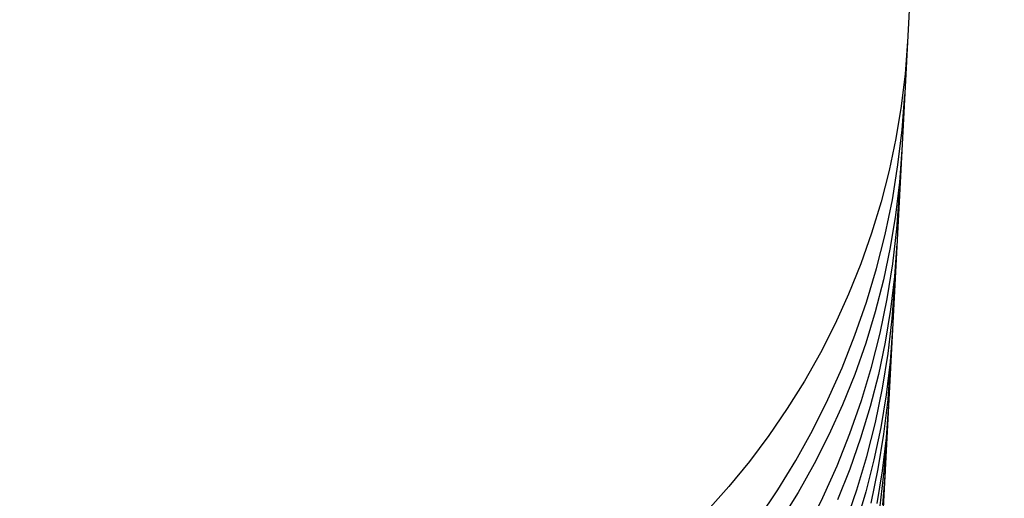
# Model space of a CAD drawing. Extents: x 551 to 2957, y 490 to 2220.
# Drawn here: x 1229 to 1236, y 1401 to 1404 of the extents above; entities that cross this region are included whole.
import ezdxf

# ---------------------------------------------------------------- set-up
doc = ezdxf.new("R2010")
doc.units = 0
doc.header["$LTSCALE"] = 30
doc.header["$MEASUREMENT"] = 0
doc.header["$PDSIZE"] = 40
doc.layers.get('0').update_dxf_attribs({"linetype": 'CONTINUOUS'})
doc.layers.get('Defpoints').update_dxf_attribs({"linetype": 'CONTINUOUS'})
doc.layers.add('1', color=7, linetype='CONTINUOUS')
doc.layers.add('1-0', color=7, linetype='CONTINUOUS')
doc.styles.get("Standard").update_dxf_attribs({"font": 'txt.shx', "bigfont": 'extfont.shx'})
doc.dimstyles.new('ME10_DIM_3', dxfattribs={"dimtxt": 16, "dimasz": 16, "dimexe": 5, "dimexo": 5, "dimtad": 1, "dimdec": 3, "dimdsep": 46, "dimtxsty": 'STANDARD', "dimsah": 1, "dimcen": 0.09, "dimclrd": 2, "dimclre": 2, "dimclrt": 2, "dimadec": 0, "dimazin": 0, "dimtfac": 1, "dimtdec": 4, "dimtofl": 0, "dimtmove": 0, "dimatfit": 3, "dimfxl": 1, "dimtolj": 1, "dimtzin": 0, "dimarcsym": 0})

# ---------------------------------------------------------------- blocks, each defined once
blk = doc.blocks.new('_Open30')
at = {"color": 0, "linetype": 'ByBlock', "lineweight": -2}
for p, q in [((-1, 0.26795), (0, 0)), ((0, 0), (-1, -0.26795)), ((0, 0), (-1, 0))]:
    blk.add_line(p, q, dxfattribs=at)
blk = doc.blocks.new('*D47')
at = {"layer": '1', "color": 2, "lineweight": -2}
for p, q in [((1281.062, 1473.734), (1281.062, 1489.734)), ((1229.1899, 1457.734), (1286.062, 1457.734)), ((1281.062, 1457.734), (1281.062, 1419.734)), ((1240.6899, 1419.734), (1286.062, 1419.734)), ((1281.062, 1403.734), (1281.062, 1387.734))]:
    blk.add_line(p, q, dxfattribs=at)
at = {"layer": 'Defpoints', "color": 0}
for p in [(1224.1899, 1457.734), (1235.6899, 1419.734), (1281.062, 1419.734)]:
    blk.add_point(p, dxfattribs=at)
at = {"layer": '1', "color": 2, "lineweight": -2, "xscale": 16.00000000000001, "yscale": 16.00000000000001, "zscale": 16.00000000000001}
for p, rotation in [((1281.062, 1457.734), 270), ((1281.062, 1419.734), 90)]:
    blk.add_blockref('_Open30', p, dxfattribs=dict(at, rotation=rotation))
at = {"layer": '1', "color": 2, "insert": (1270.062, 1438.734), "char_height": 16, "attachment_point": 5, "rotation": 90}
blk.add_mtext('\\A1;38', dxfattribs=at)

msp = doc.modelspace()

# ---------------------------------------------------------------- linework, layer by layer
at = {"layer": '1-0', "color": 0, "linetype": 'Continuous'}
for p, q in [((1235.6894, 1414.7357), (1234.9344, 1400.3307)), ((1235.1063, 1403.6171), (1235.0906, 1403.4072)), ((1235.0906, 1403.4072), (1235.0657, 1403.1982)), ((1235.0906, 1403.4072), (1235.0906, 1403.4072)), ((1235.0714, 1403.046), (1235.0883, 1403.2736)), ((1235.0883, 1403.2736), (1235.0883, 1403.2736)), ((1235.0883, 1403.2736), (1235.0883, 1403.2736)), ((1235.0883, 1403.2736), (1235.0883, 1403.2736)), ((1235.0883, 1403.2736), (1235.0883, 1403.2736)), ((1235.0883, 1403.2736), (1235.0883, 1403.2736)), ((1235.0883, 1403.2736), (1235.0883, 1403.2736)), ((1235.0883, 1403.2736), (1235.0883, 1403.2736)), ((1235.0883, 1403.2736), (1235.0883, 1403.2736)), ((1235.0883, 1403.2736), (1235.0883, 1403.2736)), ((1235.0883, 1403.2736), (1235.0883, 1403.2736)), ((1235.0883, 1403.2736), (1235.0883, 1403.2736)), ((1235.0883, 1403.2736), (1235.0883, 1403.2736)), ((1235.0883, 1403.2736), (1235.0883, 1403.2736)), ((1235.0883, 1403.2736), (1235.0883, 1403.2736)), ((1235.0883, 1403.2736), (1235.0883, 1403.2736)), ((1235.0883, 1403.2736), (1235.0883, 1403.2736)), ((1235.0883, 1403.2736), (1235.0883, 1403.2736)), ((1235.0883, 1403.2736), (1235.0883, 1403.2736)), ((1235.0883, 1403.2736), (1235.0883, 1403.2736)), ((1235.0883, 1403.2736), (1235.0883, 1403.2736)), ((1235.0883, 1403.2736), (1235.0883, 1403.2736)), ((1235.0883, 1403.2736), (1235.0883, 1403.2736)), ((1235.0883, 1403.2736), (1235.0883, 1403.2736)), ((1235.0883, 1403.2736), (1235.0883, 1403.2736)), ((1235.0883, 1403.2736), (1235.0883, 1403.2736)), ((1235.0883, 1403.2736), (1235.0883, 1403.2736)), ((1235.0883, 1403.2736), (1235.0883, 1403.2736)), ((1235.0883, 1403.2736), (1235.0883, 1403.2736)), ((1235.0883, 1403.2736), (1235.0883, 1403.2736)), ((1235.0883, 1403.2736), (1235.0883, 1403.2736)), ((1235.0883, 1403.2736), (1235.0883, 1403.2736)), ((1235.0883, 1403.2736), (1235.0883, 1403.2736)), ((1235.0883, 1403.2736), (1235.0883, 1403.2736)), ((1235.0883, 1403.2736), (1235.0883, 1403.2736)), ((1235.0883, 1403.2736), (1235.0883, 1403.2736)), ((1235.0883, 1403.2736), (1235.0883, 1403.2736)), ((1235.0657, 1403.1982), (1235.0315, 1402.9907)), ((1235.0657, 1403.1982), (1235.0657, 1403.1982)), ((1235.0446, 1402.8196), (1235.0714, 1403.046)), ((1235.0714, 1403.046), (1235.0714, 1403.046)), ((1235.0315, 1402.9907), (1234.9883, 1402.785)), ((1235.0315, 1402.9907), (1235.0315, 1402.9907)), ((1235.0697, 1402.9201), (1235.0539, 1402.7082)), ((1235.0082, 1402.5948), (1235.0446, 1402.8196)), ((1235.0446, 1402.8196), (1235.0446, 1402.8196)), ((1234.9883, 1402.785), (1234.936, 1402.5815)), ((1234.9883, 1402.785), (1234.9883, 1402.785)), ((1235.0539, 1402.7082), (1235.0288, 1402.4972)), ((1235.0539, 1402.7082), (1235.0539, 1402.7082)), ((1235.038, 1402.4085), (1235.0548, 1402.6352)), ((1235.0548, 1402.6352), (1235.0548, 1402.6352)), ((1235.0548, 1402.6352), (1235.0548, 1402.6352)), ((1235.0548, 1402.6352), (1235.0548, 1402.6352)), ((1235.0548, 1402.6352), (1235.0548, 1402.6352)), ((1235.0548, 1402.6352), (1235.0548, 1402.6352)), ((1235.0548, 1402.6352), (1235.0548, 1402.6352)), ((1235.0548, 1402.6352), (1235.0548, 1402.6352)), ((1235.0548, 1402.6352), (1235.0548, 1402.6352)), ((1235.0548, 1402.6352), (1235.0548, 1402.6352)), ((1235.0548, 1402.6352), (1235.0548, 1402.6352)), ((1235.0548, 1402.6352), (1235.0548, 1402.6352)), ((1235.0548, 1402.6352), (1235.0548, 1402.6352)), ((1235.0548, 1402.6352), (1235.0548, 1402.6352)), ((1235.0548, 1402.6352), (1235.0548, 1402.6352)), ((1235.0548, 1402.6352), (1235.0548, 1402.6352)), ((1235.0548, 1402.6352), (1235.0548, 1402.6352)), ((1235.0548, 1402.6352), (1235.0548, 1402.6352)), ((1235.0548, 1402.6352), (1235.0548, 1402.6352)), ((1235.0548, 1402.6352), (1235.0548, 1402.6352)), ((1235.0548, 1402.6352), (1235.0548, 1402.6352)), ((1235.0548, 1402.6352), (1235.0548, 1402.6352)), ((1235.0548, 1402.6352), (1235.0548, 1402.6352)), ((1235.0548, 1402.6352), (1235.0548, 1402.6352)), ((1235.0548, 1402.6352), (1235.0548, 1402.6352)), ((1235.0548, 1402.6352), (1235.0548, 1402.6352)), ((1235.0548, 1402.6352), (1235.0548, 1402.6352)), ((1235.0548, 1402.6352), (1235.0548, 1402.6352)), ((1235.0548, 1402.6352), (1235.0548, 1402.6352)), ((1235.0548, 1402.6352), (1235.0548, 1402.6352)), ((1235.0548, 1402.6352), (1235.0548, 1402.6352)), ((1235.0548, 1402.6352), (1235.0548, 1402.6352)), ((1235.0548, 1402.6352), (1235.0548, 1402.6352)), ((1235.0548, 1402.6352), (1235.0548, 1402.6352)), ((1235.0548, 1402.6352), (1235.0548, 1402.6352)), ((1235.0548, 1402.6352), (1235.0548, 1402.6352)), ((1235.0548, 1402.6352), (1235.0548, 1402.6352)), ((1234.936, 1402.5815), (1234.8749, 1402.3806)), ((1234.936, 1402.5815), (1234.936, 1402.5815)), ((1234.962, 1402.3723), (1235.0082, 1402.5948)), ((1235.0082, 1402.5948), (1235.0082, 1402.5948)), ((1235.0288, 1402.4972), (1234.9944, 1402.2876)), ((1235.0288, 1402.4972), (1235.0288, 1402.4972)), ((1234.8749, 1402.3806), (1234.805, 1402.1828)), ((1234.8749, 1402.3806), (1234.8749, 1402.3806)), ((1235.0113, 1402.1829), (1235.038, 1402.4085)), ((1235.038, 1402.4085), (1235.038, 1402.4085)), ((1234.9065, 1402.1526), (1234.962, 1402.3723)), ((1234.962, 1402.3723), (1234.962, 1402.3723)), ((1235.038, 1402.3137), (1235.0221, 1402.1012)), ((1234.9944, 1402.2876), (1234.9508, 1402.0799)), ((1234.9944, 1402.2876), (1234.9944, 1402.2876)), ((1234.805, 1402.1828), (1234.7267, 1401.9883)), ((1234.805, 1402.1828), (1234.805, 1402.1828)), ((1234.975, 1401.959), (1235.0113, 1402.1829)), ((1235.0113, 1402.1829), (1235.0113, 1402.1829)), ((1234.8416, 1401.936), (1234.9065, 1402.1526)), ((1234.9065, 1402.1526), (1234.9065, 1402.1526)), ((1234.9508, 1402.0799), (1234.8981, 1401.8744)), ((1234.9508, 1402.0799), (1234.9508, 1402.0799)), ((1235.0221, 1402.1012), (1234.9969, 1401.8897)), ((1235.0077, 1401.8298), (1235.0244, 1402.0557)), ((1235.0221, 1402.1012), (1235.0221, 1402.1012)), ((1235.0244, 1402.0557), (1235.0244, 1402.0557)), ((1235.0244, 1402.0557), (1235.0244, 1402.0557)), ((1235.0244, 1402.0557), (1235.0244, 1402.0557)), ((1235.0244, 1402.0557), (1235.0244, 1402.0557)), ((1235.0244, 1402.0557), (1235.0244, 1402.0557)), ((1235.0244, 1402.0557), (1235.0244, 1402.0557)), ((1235.0244, 1402.0557), (1235.0244, 1402.0557)), ((1235.0244, 1402.0557), (1235.0244, 1402.0557)), ((1235.0244, 1402.0557), (1235.0244, 1402.0557)), ((1235.0244, 1402.0557), (1235.0244, 1402.0557)), ((1235.0244, 1402.0557), (1235.0244, 1402.0557)), ((1235.0244, 1402.0557), (1235.0244, 1402.0557)), ((1235.0244, 1402.0557), (1235.0244, 1402.0557)), ((1235.0244, 1402.0557), (1235.0244, 1402.0557)), ((1235.0244, 1402.0557), (1235.0244, 1402.0557)), ((1235.0244, 1402.0557), (1235.0244, 1402.0557)), ((1235.0244, 1402.0557), (1235.0244, 1402.0557)), ((1235.0244, 1402.0557), (1235.0244, 1402.0557)), ((1235.0244, 1402.0557), (1235.0244, 1402.0557)), ((1235.0244, 1402.0557), (1235.0244, 1402.0557)), ((1235.0244, 1402.0557), (1235.0244, 1402.0557)), ((1235.0244, 1402.0557), (1235.0244, 1402.0557)), ((1235.0244, 1402.0557), (1235.0244, 1402.0557)), ((1235.0244, 1402.0557), (1235.0244, 1402.0557)), ((1235.0244, 1402.0557), (1235.0244, 1402.0557)), ((1235.0244, 1402.0557), (1235.0244, 1402.0557)), ((1235.0244, 1402.0557), (1235.0244, 1402.0557)), ((1235.0244, 1402.0557), (1235.0244, 1402.0557)), ((1235.0244, 1402.0557), (1235.0244, 1402.0557)), ((1235.0244, 1402.0557), (1235.0244, 1402.0557)), ((1235.0244, 1402.0557), (1235.0244, 1402.0557)), ((1235.0244, 1402.0557), (1235.0244, 1402.0557)), ((1235.0244, 1402.0557), (1235.0244, 1402.0557)), ((1235.0244, 1402.0557), (1235.0244, 1402.0557)), ((1235.0244, 1402.0557), (1235.0244, 1402.0557)), ((1235.0244, 1402.0557), (1235.0244, 1402.0557)), ((1234.7267, 1401.9883), (1234.6399, 1401.7975)), ((1234.7267, 1401.9883), (1234.7267, 1401.9883)), ((1234.7677, 1401.7231), (1234.8416, 1401.936)), ((1234.8416, 1401.936), (1234.8416, 1401.936)), ((1234.929, 1401.7373), (1234.975, 1401.959)), ((1234.975, 1401.959), (1234.975, 1401.959)), ((1234.8981, 1401.8744), (1234.8365, 1401.6716)), ((1234.8981, 1401.8744), (1234.8981, 1401.8744)), ((1234.9969, 1401.8897), (1234.9624, 1401.6795)), ((1234.9969, 1401.8897), (1234.9969, 1401.8897)), ((1234.9811, 1401.6051), (1235.0077, 1401.8298)), ((1235.0077, 1401.8298), (1235.0077, 1401.8298)), ((1234.6399, 1401.7975), (1234.545, 1401.6109)), ((1234.6399, 1401.7975), (1234.6399, 1401.7975)), ((1235.0093, 1401.7661), (1234.9934, 1401.553)), ((1234.685, 1401.5144), (1234.7677, 1401.7231)), ((1234.7677, 1401.7231), (1234.7677, 1401.7231)), ((1234.8736, 1401.5183), (1234.929, 1401.7373)), ((1234.9624, 1401.6795), (1234.9187, 1401.4713)), ((1234.929, 1401.7373), (1234.929, 1401.7373)), ((1234.9624, 1401.6795), (1234.9624, 1401.6795)), ((1234.8365, 1401.6716), (1234.7661, 1401.4718)), ((1234.8365, 1401.6716), (1234.8365, 1401.6716)), ((1234.545, 1401.6109), (1234.4421, 1401.4287)), ((1234.545, 1401.6109), (1234.545, 1401.6109)), ((1234.9448, 1401.382), (1234.9811, 1401.6051)), ((1234.9934, 1401.553), (1234.9681, 1401.3409)), ((1234.9811, 1401.6051), (1234.9811, 1401.6051)), ((1234.9934, 1401.553), (1234.9934, 1401.553)), ((1234.5937, 1401.3103), (1234.685, 1401.5144)), ((1234.685, 1401.5144), (1234.685, 1401.5144)), ((1234.8089, 1401.3026), (1234.8736, 1401.5183)), ((1234.8736, 1401.5183), (1234.8736, 1401.5183)), ((1234.9804, 1401.3098), (1234.9971, 1401.5349)), ((1234.9971, 1401.5349), (1234.9971, 1401.5349)), ((1234.9971, 1401.5349), (1234.9971, 1401.5349)), ((1234.9971, 1401.5349), (1234.9971, 1401.5349)), ((1234.9971, 1401.5349), (1234.9971, 1401.5349)), ((1234.9971, 1401.5349), (1234.9971, 1401.5349)), ((1234.9971, 1401.5349), (1234.9971, 1401.5349)), ((1234.9971, 1401.5349), (1234.9971, 1401.5349)), ((1234.9971, 1401.5349), (1234.9971, 1401.5349)), ((1234.9971, 1401.5349), (1234.9971, 1401.5349)), ((1234.9971, 1401.5349), (1234.9971, 1401.5349)), ((1234.9971, 1401.5349), (1234.9971, 1401.5349)), ((1234.9971, 1401.5349), (1234.9971, 1401.5349)), ((1234.9971, 1401.5349), (1234.9971, 1401.5349)), ((1234.9971, 1401.5349), (1234.9971, 1401.5349)), ((1234.9971, 1401.5349), (1234.9971, 1401.5349)), ((1234.9971, 1401.5349), (1234.9971, 1401.5349)), ((1234.9971, 1401.5349), (1234.9971, 1401.5349)), ((1234.9971, 1401.5349), (1234.9971, 1401.5349)), ((1234.9971, 1401.5349), (1234.9971, 1401.5349)), ((1234.9971, 1401.5349), (1234.9971, 1401.5349)), ((1234.9971, 1401.5349), (1234.9971, 1401.5349)), ((1234.9971, 1401.5349), (1234.9971, 1401.5349)), ((1234.9971, 1401.5349), (1234.9971, 1401.5349)), ((1234.9971, 1401.5349), (1234.9971, 1401.5349)), ((1234.9971, 1401.5349), (1234.9971, 1401.5349)), ((1234.9971, 1401.5349), (1234.9971, 1401.5349)), ((1234.9971, 1401.5349), (1234.9971, 1401.5349)), ((1234.9971, 1401.5349), (1234.9971, 1401.5349)), ((1234.9971, 1401.5349), (1234.9971, 1401.5349)), ((1234.9971, 1401.5349), (1234.9971, 1401.5349)), ((1234.9971, 1401.5349), (1234.9971, 1401.5349)), ((1234.9971, 1401.5349), (1234.9971, 1401.5349)), ((1234.9971, 1401.5349), (1234.9971, 1401.5349)), ((1234.9971, 1401.5349), (1234.9971, 1401.5349)), ((1234.9971, 1401.5349), (1234.9971, 1401.5349)), ((1234.9971, 1401.5349), (1234.9971, 1401.5349)), ((1234.4421, 1401.4287), (1234.3316, 1401.2513)), ((1234.4421, 1401.4287), (1234.4421, 1401.4287)), ((1234.7661, 1401.4718), (1234.6872, 1401.2756)), ((1234.7661, 1401.4718), (1234.7661, 1401.4718)), ((1234.9187, 1401.4713), (1234.8659, 1401.2653)), ((1234.9187, 1401.4713), (1234.9187, 1401.4713)), ((1234.899, 1401.1611), (1234.9448, 1401.382)), ((1234.9448, 1401.382), (1234.9448, 1401.382)), ((1234.4941, 1401.1111), (1234.5937, 1401.3103)), ((1234.5937, 1401.3103), (1234.5937, 1401.3103)), ((1234.7352, 1401.0904), (1234.8089, 1401.3026)), ((1234.8089, 1401.3026), (1234.8089, 1401.3026)), ((1234.9681, 1401.3409), (1234.9335, 1401.1302)), ((1234.9539, 1401.0859), (1234.9804, 1401.3098)), ((1234.9681, 1401.3409), (1234.9681, 1401.3409)), ((1234.9804, 1401.3098), (1234.9804, 1401.3098)), ((1234.3316, 1401.2513), (1234.2135, 1401.0789)), ((1234.3316, 1401.2513), (1234.3316, 1401.2513)), ((1234.6872, 1401.2756), (1234.5998, 1401.0831)), ((1234.6872, 1401.2756), (1234.6872, 1401.2756)), ((1234.8659, 1401.2653), (1234.8042, 1401.062)), ((1234.8659, 1401.2653), (1234.8659, 1401.2653)), ((1234.9836, 1401.2772), (1234.9677, 1401.0635)), ((1234.3866, 1400.9172), (1234.4941, 1401.1111)), ((1234.4941, 1401.1111), (1234.4941, 1401.1111)), ((1234.8437, 1400.9429), (1234.899, 1401.1611)), ((1234.9335, 1401.1302), (1234.8898, 1400.9214)), ((1234.899, 1401.1611), (1234.899, 1401.1611)), ((1234.9335, 1401.1302), (1234.9335, 1401.1302)), ((1234.2135, 1401.0789), (1234.0883, 1400.9119)), ((1234.2135, 1401.0789), (1234.2135, 1401.0789)), ((1234.5998, 1401.0831), (1234.5043, 1400.8949)), ((1234.5998, 1401.0831), (1234.5998, 1401.0831)), ((1234.6526, 1400.8824), (1234.7352, 1401.0904)), ((1234.8042, 1401.062), (1234.7337, 1400.8618)), ((1234.7352, 1401.0904), (1234.7352, 1401.0904)), ((1234.8042, 1401.062), (1234.8042, 1401.062)), ((1234.9178, 1400.8636), (1234.9539, 1401.0859)), ((1234.9677, 1401.0635), (1234.9424, 1400.8508)), ((1234.9539, 1401.0859), (1234.9539, 1401.0859)), ((1234.9563, 1400.8485), (1234.9729, 1401.0728)), ((1234.9677, 1401.0635), (1234.9677, 1401.0635)), ((1234.9729, 1401.0728), (1234.9729, 1401.0728)), ((1234.9729, 1401.0728), (1234.9729, 1401.0728)), ((1234.9729, 1401.0728), (1234.9729, 1401.0728)), ((1234.9729, 1401.0728), (1234.9729, 1401.0728)), ((1234.9729, 1401.0728), (1234.9729, 1401.0728)), ((1234.9729, 1401.0728), (1234.9729, 1401.0728)), ((1234.9729, 1401.0728), (1234.9729, 1401.0728)), ((1234.9729, 1401.0728), (1234.9729, 1401.0728)), ((1234.9729, 1401.0728), (1234.9729, 1401.0728)), ((1234.9729, 1401.0728), (1234.9729, 1401.0728)), ((1234.9729, 1401.0728), (1234.9729, 1401.0728)), ((1234.9729, 1401.0728), (1234.9729, 1401.0728)), ((1234.9729, 1401.0728), (1234.9729, 1401.0728)), ((1234.9729, 1401.0728), (1234.9729, 1401.0728)), ((1234.9729, 1401.0728), (1234.9729, 1401.0728)), ((1234.9729, 1401.0728), (1234.9729, 1401.0728)), ((1234.9729, 1401.0728), (1234.9729, 1401.0728)), ((1234.9729, 1401.0728), (1234.9729, 1401.0728)), ((1234.9729, 1401.0728), (1234.9729, 1401.0728)), ((1234.9729, 1401.0728), (1234.9729, 1401.0728)), ((1234.9729, 1401.0728), (1234.9729, 1401.0728)), ((1234.9729, 1401.0728), (1234.9729, 1401.0728)), ((1234.9729, 1401.0728), (1234.9729, 1401.0728)), ((1234.9729, 1401.0728), (1234.9729, 1401.0728)), ((1234.9729, 1401.0728), (1234.9729, 1401.0728)), ((1234.9729, 1401.0728), (1234.9729, 1401.0728)), ((1234.9729, 1401.0728), (1234.9729, 1401.0728)), ((1234.9729, 1401.0728), (1234.9729, 1401.0728)), ((1234.9729, 1401.0728), (1234.9729, 1401.0728)), ((1234.9729, 1401.0728), (1234.9729, 1401.0728)), ((1234.9729, 1401.0728), (1234.9729, 1401.0728)), ((1234.9729, 1401.0728), (1234.9729, 1401.0728)), ((1234.9729, 1401.0728), (1234.9729, 1401.0728)), ((1234.9729, 1401.0728), (1234.9729, 1401.0728)), ((1234.9729, 1401.0728), (1234.9729, 1401.0728)), ((1234.9729, 1401.0728), (1234.9729, 1401.0728)), ((1234.2714, 1400.7291), (1234.3866, 1400.9172)), ((1234.3866, 1400.9172), (1234.3866, 1400.9172)), ((1234.7792, 1400.7278), (1234.8437, 1400.9429)), ((1234.8898, 1400.9214), (1234.8369, 1400.7149)), ((1234.8437, 1400.9429), (1234.8437, 1400.9429)), ((1234.8898, 1400.9214), (1234.8898, 1400.9214)), ((1234.0883, 1400.9119), (1233.9562, 1400.7505)), ((1234.0883, 1400.9119), (1234.0883, 1400.9119)), ((1234.5043, 1400.8949), (1234.4008, 1400.7112)), ((1234.5043, 1400.8949), (1234.5043, 1400.8949)), ((1234.5616, 1400.6789), (1234.6526, 1400.8824)), ((1234.6526, 1400.8824), (1234.6526, 1400.8824)), ((1234.7337, 1400.8618), (1234.6547, 1400.6651)), ((1234.7337, 1400.8618), (1234.7337, 1400.8618)), ((1234.8721, 1400.6435), (1234.9178, 1400.8636)), ((1234.9424, 1400.8508), (1234.9077, 1400.6396)), ((1234.9178, 1400.8636), (1234.9178, 1400.8636)), ((1234.9424, 1400.8508), (1234.9424, 1400.8508)), ((1234.9299, 1400.6254), (1234.9563, 1400.8485)), ((1234.9611, 1400.8469), (1234.9451, 1400.6326)), ((1234.9563, 1400.8485), (1234.9563, 1400.8485)), ((1233.9562, 1400.7505), (1233.8174, 1400.5951)), ((1233.9562, 1400.7505), (1233.9562, 1400.7505)), ((1234.1489, 1400.547), (1234.2714, 1400.7291)), ((1234.2714, 1400.7291), (1234.2714, 1400.7291)), ((1234.7057, 1400.5164), (1234.7792, 1400.7278)), ((1234.7792, 1400.7278), (1234.7792, 1400.7278)), ((1234.4008, 1400.7112), (1234.2897, 1400.5323)), ((1234.4008, 1400.7112), (1234.4008, 1400.7112)), ((1234.4622, 1400.4803), (1234.5616, 1400.6789)), ((1234.5616, 1400.6789), (1234.5616, 1400.6789)), ((1234.8369, 1400.7149), (1234.775, 1400.5111)), ((1234.8369, 1400.7149), (1234.8369, 1400.7149))]:
    msp.add_line(p, q, dxfattribs=at)

# ---------------------------------------------------------------- dimensions: what is measured, and where the dimension line sits
at = {"layer": '1'}
dim = msp.add_linear_dim(base=(1281.062, 1419.734), p1=(1224.1899, 1457.734), p2=(1235.6899, 1419.734), angle=90, dimstyle='ME10_DIM_3', override={"dimgap": 3, "dimblk1": 'Open30', "dimblk2": 'Open30', "dimtofl": 1}, dxfattribs=at)
dim.commit()
dim.dimension.update_dxf_attribs({"geometry": '*D47', "text_midpoint": (1270.062, 1438.734)})

doc.saveas('drawing.dxf')
